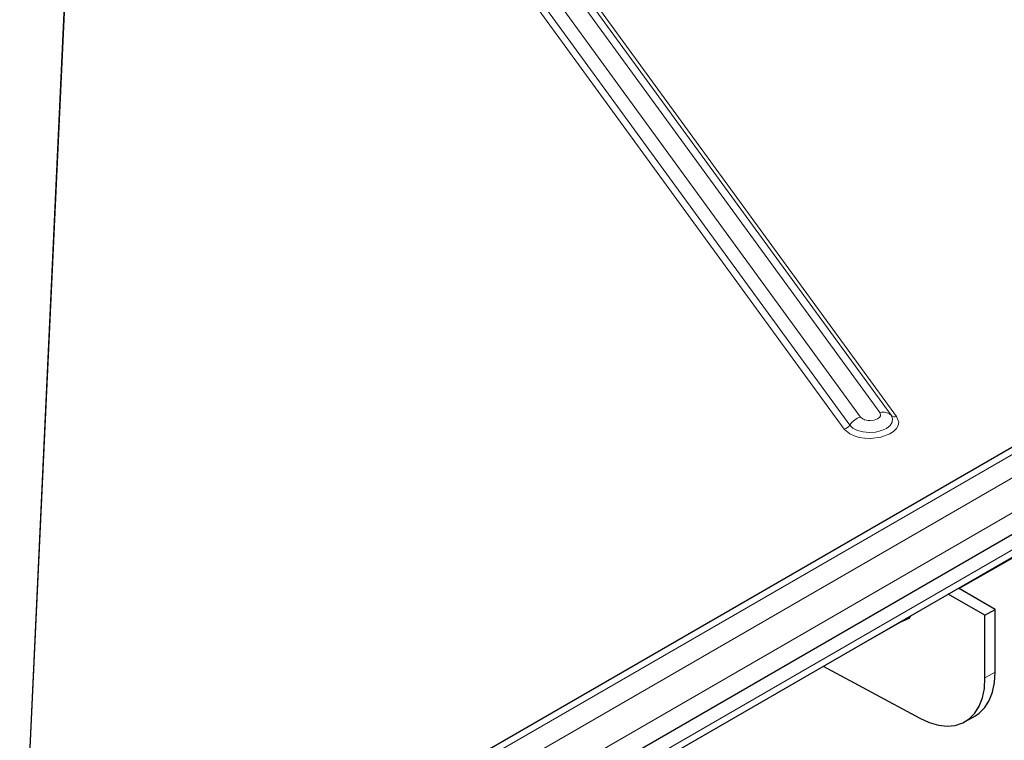
# Model space of a CAD drawing. Units: millimetres. Extents: x 0 to 420, y 0 to 297.
# Drawn here: x 329 to 349, y 100 to 115 of the extents above; entities that cross this region are included whole.
import ezdxf

# ---------------------------------------------------------------- set-up
doc = ezdxf.new("R2010")
doc.units = ezdxf.units.MM

msp = doc.modelspace()

# ---------------------------------------------------------------- linework, layer by layer
at = {"color": 8, "linetype": 'Continuous', "lineweight": 18}
for p, q in [((329.97, 124.1351), (328.6089, 94.9026)), ((328.6163, 94.8984), (329.9776, 124.136)), ((346.2386, 106.3654), (335.2984, 121.3736)), ((335.7017, 121.4696), (346.642, 106.4614)), ((346.8764, 106.4055), (335.9362, 121.4138)), ((346.9936, 106.3776), (336.0534, 121.3858)), ((335.0695, 121.2075), (346.0097, 106.1993)), ((334.955, 121.1244), (345.8953, 106.1162)), ((329.9479, 94.3449), (364.3487, 114.204)), ((364.7729, 113.9591), (330.3722, 94.1)), ((330.6904, 93.5488), (365.0911, 113.408)), ((364.1366, 112.081), (330.7965, 92.8342)), ((348.8454, 100.8988), (349.0575, 101.0213))]:
    msp.add_line(p, q, dxfattribs=at)
at = {"color": 7, "linetype": 'Continuous', "lineweight": 25}
for p, q in [((364.1237, 114.2263), (329.8162, 94.421)), ((329.7358, 92.5487), (365.0911, 112.9589)), ((330.7682, 92.6656), (364.0433, 111.875)), ((348.3001, 102.7722), (362.8362, 111.0696)), ((348.8454, 102.2126), (348.0756, 102.657)), ((349.0575, 102.335), (348.2877, 102.7794)), ((346.0853, 101.508), (347.2756, 102.1874)), ((348.8454, 102.2126), (349.0575, 102.335)), ((348.8454, 100.8988), (348.8454, 102.2126)), ((349.0575, 101.0213), (349.0575, 102.335)), ((345.4533, 101.1432), (347.4805, 100.0547)), ((348.4311, 99.9831), (348.6432, 100.1056))]:
    msp.add_line(p, q, dxfattribs=at)
at = {"color": 8, "linetype": 'Continuous', "lineweight": 18, "flags": 128}
for points in [[(345.8953, 106.1162), (346.0144, 106.0148), (346.1046, 105.9731), (346.2109, 105.9421), (346.3272, 105.924), (346.4459, 105.9195), (346.6634, 105.9466), (346.8502, 106.0158), (346.9282, 106.067), (346.9876, 106.1269), (347.0239, 106.192), (347.0356, 106.2579), (346.9936, 106.3776)], [(346.0097, 106.1993), (346.076, 106.1367), (346.1719, 106.0875), (346.2899, 106.0557), (346.4202, 106.044), (346.5524, 106.0531), (346.6757, 106.0825), (346.7802, 106.1297), (346.8574, 106.1908), (346.901, 106.261), (346.9075, 106.3346), (346.8764, 106.4055)], [(346.642, 106.4614), (346.6574, 106.4174), (346.6531, 106.393), (346.6398, 106.3694), (346.6397, 106.3692), (346.639, 106.3684), (346.6373, 106.3662), (346.5893, 106.3285), (346.5207, 106.3031), (346.4398, 106.2932), (346.3963, 106.2949), (346.3546, 106.3015), (346.3159, 106.3127), (346.3139, 106.3135), (346.2824, 106.3282), (346.2386, 106.3654)]]:
    msp.add_lwpolyline(points, dxfattribs=at)
at = {"color": 7, "linetype": 'Continuous', "lineweight": 25, "flags": 128}
for points in [[(347.2839, 102.1999), (347.2491, 102.1475), (347.0429, 102.0546)], [(348.6432, 100.1056), (348.7266, 100.1626), (348.8426, 100.28), (348.9352, 100.4276), (349.0027, 100.6028), (349.0437, 100.802), (349.0575, 101.0213)], [(347.4805, 100.0547), (347.6767, 99.9652), (347.8682, 99.9098), (348.0511, 99.8896), (348.222, 99.9048), (348.3774, 99.9553), (348.5145, 100.0401), (348.6305, 100.1575), (348.7231, 100.3052), (348.7906, 100.4803), (348.8316, 100.6795), (348.8454, 100.8988)]]:
    msp.add_lwpolyline(points, dxfattribs=at)
at = {"color": 8, "linetype": 'Continuous', "lineweight": 18}
for centre, radius, start, end in [((346.3284, 106.001), 0.3753, 103.83766, 148.11134), ((346.711, 106.2312), 0.2403, 46.50266, 106.68724), ((346.9591, 106.4927), 0.1202, 226.50266, 286.68724), ((345.8504, 106.2984), 0.1877, 283.83766, 328.11134)]:
    msp.add_arc(centre, radius, start, end, dxfattribs=at)

doc.saveas('drawing.dxf')
